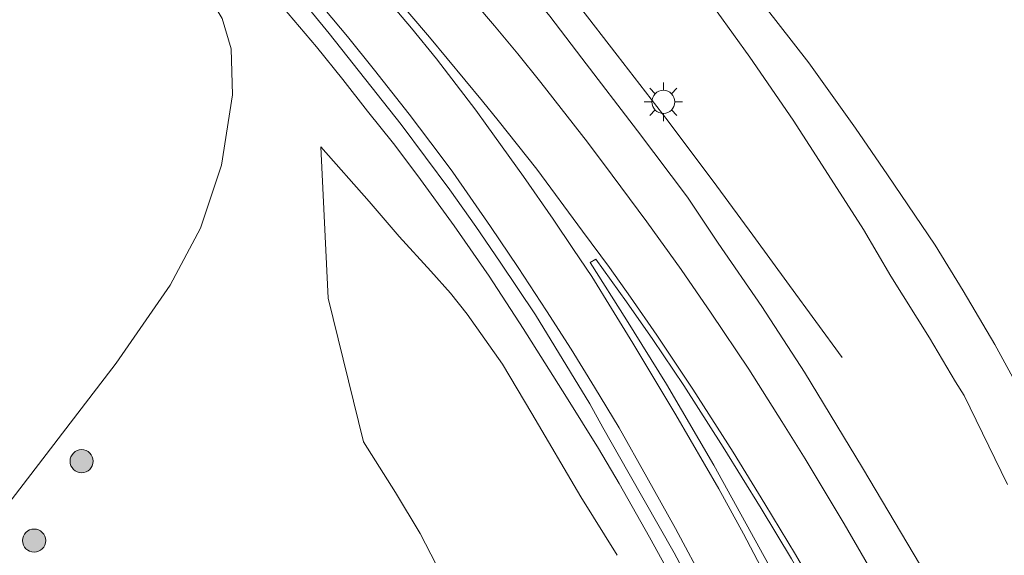
# Model space of a CAD drawing. Units: metres. Extents: x 142158 to 150002, y 468748 to 475002.
# Drawn here: x 145004 to 145068, y 471626 to 471661 of the extents above; entities that cross this region are included whole.
import ezdxf

# ---------------------------------------------------------------- set-up
doc = ezdxf.new("R2010")
doc.units = ezdxf.units.M
doc.layers.get('0').update_dxf_attribs({"lineweight": 25})
for name, color, linetype, lineweight in [('B-ME-BV-GELEIDECONSTRUCTIE-GELEIDERAIL-L-B1', 213, 'BV-GELEIDERAIL', 18), ('B-ME-GR-BOOM-S-B1', 93, 'Continuous', 18), ('B-ME-GW-KRUINLIJN-L-B1', 93, 'Continuous', 18), ('B-ME-GW-TEENLIJN-L-B1', 93, 'Continuous', 18), ('B-ME-IE-GRASLAND-GV-B6', 93, 'Continuous', 18), ('B-ME-IE-MEUBILAIR_WEGMEUBILAIR-LICHTMAST-S-B1', 8, 'Continuous', 18), ('B-ME-VH-VERH_SOORT-BITUMEN-GV-B6', 8, 'IE-TERREINAFSCHEIDING-NATUURLIJK-HOUTWAL', 18), ('B-ME-VW-MARKERING-STREEP-015-L-B1', 7, 'Continuous', 18), ('B-ME-VW-MARKERING-VLAKMARK-GV-B6', 7, 'Continuous', 18)]:
    doc.layers.add(name, color=color, linetype=linetype, lineweight=lineweight)
doc.linetypes.add('BV-GELEIDERAIL', pattern='A,10,-3,[108,NLCS.SHX,S=1,R=0,X=0,Y=0],-3', length=16)
doc.linetypes.add('IE-TERREINAFSCHEIDING-NATUURLIJK-HOUTWAL', pattern='A,7,-1.5,[67,NLCS.SHX,S=0.75,R=45,X=0,Y=0],-1.5,7,-1.5,[70,NLCS.SHX,S=0.75,R=0,X=0,Y=0],-1.5', length=20)

# ---------------------------------------------------------------- blocks, each defined once
blk = doc.blocks.new('boom')
blk.add_hatch(color=256).paths.add_polyline_path([(-0.75, 0, 1), (0.75, 0, 1)])
blk.add_circle((0, 0), 0.75)
blk = doc.blocks.new('lantaarnpaal')
for p, q in [((-0.884, 0.884), (-0.53, 0.53)), ((0, 0.75), (0, 1.25)), ((0.53, 0.53), (0.884, 0.884)), ((-0.75, 0), (-1.25, 0)), ((0.75, 0), (1.25, 0)), ((-0.53, -0.53), (-0.884, -0.884)), ((0.53, -0.53), (0.884, -0.884)), ((0, -0.75), (0, -1.25))]:
    blk.add_line(p, q)
blk.add_circle((0, 0), 0.75)

msp = doc.modelspace()

# ---------------------------------------------------------------- linework, layer by layer
at = {"layer": 'B-ME-BV-GELEIDECONSTRUCTIE-GELEIDERAIL-L-B1'}
for points in [[(144997.935, 471702.4632, 3.9619), (145012.4838, 471690.6312, 4.1269), (145014.4749, 471688.8811, 4.1969), (145017.4547, 471686.1795, 4.1919), (145020.41, 471683.4533, 4.2669), (145022.3385, 471681.6217, 4.3269), (145024.234, 471679.7359, 4.3569), (145026.0954, 471677.8032, 4.3969), (145027.9184, 471675.8985, 4.4169), (145029.6667, 471673.9537, 4.4969), (145031.4655, 471671.9603, 4.5269), (145033.2268, 471669.9355, 4.5773), (145034.9613, 471667.9259, 4.6537), (145036.64, 471665.9079, 4.7037), (145038.33, 471663.8511, 4.7716), (145040.0375, 471661.7151, 4.8116), (145042.4895, 471658.5343, 4.8816), (145045.8084, 471654.2611, 4.9866), (145048.9728, 471650.0231, 4.9666), (145051.3252, 471646.8273, 4.8766), (145053.6928, 471643.5677, 4.8166), (145057.1252, 471638.8794, 4.6516)], [(145002.3981, 471680.1575, 3.5066), (145003.6589, 471679.1186, 3.5066), (145005.6428, 471677.3542, 3.5666), (145007.5449, 471675.5581, 3.5416), (145009.4507, 471673.7267, 3.6016), (145011.3755, 471671.8229, 3.6466), (145013.2481, 471669.9863, 3.6716), (145015.0843, 471668.0459, 3.7016), (145016.8793, 471666.1519, 3.7666), (145018.6405, 471664.1488, 3.7916), (145020.3558, 471662.1498, 3.8166), (145022.9233, 471659.0835, 3.8966), (145024.6381, 471656.9676, 3.9566), (145026.2526, 471654.9018, 3.9866), (145027.933, 471652.8012, 3.9966), (145029.5343, 471650.6995, 4.1066), (145031.8798, 471647.4365, 4.1416), (145034.1624, 471644.1774, 4.2866), (145036.3787, 471640.7572, 4.3816), (145039.2038, 471636.3038, 4.5216), (145041.267, 471632.9474, 4.5816), (145042.616, 471630.6725, 4.6066), (145044.5842, 471627.1828, 4.7016), (145045.8968, 471624.8363, 4.7416)]]:
    msp.add_polyline3d(points, dxfattribs=at)
at = {"layer": 'B-ME-GW-KRUINLIJN-L-B1'}
for points in [[(145049.0069, 471661.3733, 3.754), (145051.123, 471658.4175, 3.869), (145053.9358, 471654.3209, 3.954), (145055.6386, 471651.6897, 4.064), (145058.511, 471647.1982, 4.194), (145060.294, 471644.1732, 4.304), (145062.8083, 471640.1661, 4.4382), (145064.4956, 471637.2864, 4.337), (145065.061, 471636.4044, 4.3508), (145065.8432, 471634.8009, 4.3738), (145067.8837, 471630.6181, 4.5338)], [(145023.206, 471652.5826, 3.1811), (145026.3637, 471649.0156, 3.3561), (145028.3061, 471646.7489, 3.4411), (145030.3682, 471644.489, 3.5211), (145031.6596, 471643.0597, 3.5681), (145032.7403, 471641.7059, 3.5843), (145035.0248, 471638.4531, 3.6847), (145036.947, 471635.2434, 3.7347), (145040.1233, 471629.8216, 3.8747), (145042.4989, 471626.0083, 4.0197)]]:
    msp.add_polyline3d(points, dxfattribs=at)
at = {"layer": 'B-ME-GW-TEENLIJN-L-B1'}
for points in [[(144957.9836, 471707.4223, 2.8064), (144960.7931, 471706.326, 2.7159), (144962.354, 471705.6035, 2.7483), (144964.9174, 471704.4171, 2.8017), (144984.1037, 471690.1203, 2.7655), (145001.9278, 471677.2875, 3.077), (145003.2707, 471676.3207, 3.1004), (145004.6323, 471675.2632, 3.1077), (145006.1451, 471673.862, 3.1732), (145012.6863, 471666.9514, 3.1612), (145015.3922, 471663.3121, 3.2378), (145016.7926, 471660.9213, 3.2378), (145017.3738, 471658.9459, 3.2505), (145017.4786, 471655.9714, 3.174), (145016.7514, 471651.3979, 3.1357), (145015.3834, 471647.2874, 3.0336), (145013.414, 471643.5785, 2.9315), (145009.9082, 471638.4985, 2.7529), (145002.3251, 471628.6558, 2.5305), (144995.21, 471620.0807, 2.5976)], [(145070.0542, 471634.2456, 2.843), (145067.056, 471639.7223, 2.843), (145064.9944, 471643.2055, 2.853), (145063.178, 471646.1895, 2.823), (145060.0716, 471650.7684, 2.793), (145057.9851, 471653.791, 2.828), (145054.9588, 471658.0517, 2.778), (145051.1164, 471662.9803, 2.788), (145049.5027, 471664.9602, 2.8456), (145047.4367, 471667.36, 2.878), (145044.2801, 471670.6821, 2.9374), (145041.1443, 471674.1996, 2.914), (145037.345, 471678.4171, 2.8368), (145033.724, 471682.5892, 2.8368), (145030.9769, 471685.4772, 2.8297), (145028.954, 471687.6968, 2.914), (145027.1346, 471689.7252, 2.9517), (145025.5437, 471692.4834, 2.9075), (145023.7604, 471695.3121, 2.8837), (145021.6567, 471697.4962, 2.86), (145019.8491, 471698.5142, 2.8996), (145013.9642, 471699.1317, 2.8884)], [(145054.4074, 471556.9206, 3.4187), (145053.5765, 471561.4179, 3.4387), (145052.8068, 471564.1445, 3.2337), (145051.7723, 471567.9391, 3.2737), (145050.2044, 471572.8425, 3.3987), (145048.3344, 471578.3994, 3.2153), (145046.1562, 471584.7997, 3.1017), (145045.0117, 471588.6098, 3.1617), (145043.8818, 471592.1107, 3.2017), (145042.2048, 471596.924, 3.1667), (145040.4728, 471601.8895, 3.1967), (145037.153, 471610.3635, 3.2187), (145036.3146, 471612.7762, 3.2915), (145035.5117, 471614.8088, 3.3215), (145033.4634, 471619.8568, 3.2915), (145031.7828, 471623.354, 3.2365), (145029.6746, 471627.4259, 3.2191), (145028.0815, 471630.0968, 3.1273), (145025.9811, 471633.3849, 3.0049), (145023.7001, 471642.7332, 3.0597), (145023.4984, 471646.7551, 3.1836), (145023.206, 471652.5826, 3.1811)]]:
    msp.add_polyline3d(points, dxfattribs=at)
at = {"layer": 'B-ME-IE-GRASLAND-GV-B6'}
for points in [[(145062.214, 471625.3488, 5.0431), (145058.4562, 471631.6944, 4.8781), (145054.6708, 471637.9226, 4.6531), (145051.9094, 471642.2043, 4.5531), (145049.0647, 471646.3244, 4.4031), (145047.0572, 471649.2985, 4.3281), (145043.8182, 471653.631, 4.2131), (145040.1824, 471658.3473, 4.0557), (145038.1025, 471661.0732, 4.0417), (145035.8681, 471663.8316, 4.0067), (145031.8744, 471668.5691, 3.8517), (145029.8542, 471670.8879, 3.7667), (145027.7067, 471673.2734, 3.7167), (145025.8645, 471675.2279, 3.6767), (145023.1881, 471678.0396, 3.5983), (145020.6089, 471680.5201, 3.5389), (145015.1522, 471685.6273, 3.4147), (145012.8786, 471687.7445, 3.3607), (145011.6347, 471688.83, 3.3499), (145010.7353, 471689.6153, 3.3553), (144996.6714, 471700.9619, 3.1143)], [(145001.7544, 471682.1636, 2.5329), (145005.8302, 471678.5235, 2.8679), (145010.5953, 471674.1338, 2.9379), (145013.6415, 471671.2012, 3.0429), (145016.9403, 471667.8501, 3.1379), (145020.3072, 471664.1853, 3.2779), (145023.7503, 471659.9631, 3.3329), (145028.4488, 471654.041, 3.4779), (145031.6069, 471649.7853, 3.5979), (145033.2868, 471647.3941, 3.6579), (145034.876, 471645.0731, 3.6873), (145037.1784, 471641.6577, 3.7727), (145040.7082, 471635.8607, 3.898), (145041.5615, 471634.3193, 3.9553), (145043.2698, 471631.3144, 4.0324), (145046.1969, 471626.1682, 4.1458), (145047.9962, 471622.7954, 4.2208)], [(145003.2707, 471676.3207, 3.1004), (145004.6323, 471675.2632, 3.1077), (145006.1451, 471673.862, 3.1732), (145012.6863, 471666.9514, 3.1612), (145015.3922, 471663.3121, 3.2378), (145016.7926, 471660.9213, 3.2378), (145017.3738, 471658.9459, 3.2505), (145017.4786, 471655.9714, 3.174), (145016.7514, 471651.3979, 3.1357), (145015.3834, 471647.2874, 3.0336), (145013.414, 471643.5785, 2.9315), (145009.9082, 471638.4985, 2.7529), (145002.3251, 471628.6558, 2.5305)], [(145002.3251, 471628.6558, 2.5305), (145009.9082, 471638.4985, 2.7529), (145013.414, 471643.5785, 2.9315), (145015.3834, 471647.2874, 3.0336), (145016.7514, 471651.3979, 3.1357), (145017.4786, 471655.9714, 3.174), (145017.3738, 471658.9459, 3.2505), (145016.7926, 471660.9213, 3.2378), (145015.3922, 471663.3121, 3.2378), (145012.6863, 471666.9514, 3.1612), (145006.1451, 471673.862, 3.1732), (145004.6323, 471675.2632, 3.1077), (145003.2707, 471676.3207, 3.1004)], [(145070.0542, 471634.2456, 2.843), (145067.056, 471639.7223, 2.843), (145064.9944, 471643.2055, 2.853), (145063.178, 471646.1895, 2.823), (145060.0716, 471650.7684, 2.793), (145057.9851, 471653.791, 2.828), (145054.9588, 471658.0517, 2.778), (145051.1164, 471662.9803, 2.788)], [(145051.1164, 471662.9803, 2.788), (145054.9588, 471658.0517, 2.778), (145057.9851, 471653.791, 2.828), (145060.0716, 471650.7684, 2.793), (145063.178, 471646.1895, 2.823), (145064.9944, 471643.2055, 2.853), (145067.056, 471639.7223, 2.843), (145070.0542, 471634.2456, 2.843)], [(145049.0069, 471661.3733, 3.754), (145051.123, 471658.4175, 3.869), (145053.9358, 471654.3209, 3.954), (145055.6386, 471651.6897, 4.064), (145058.511, 471647.1982, 4.194), (145060.294, 471644.1732, 4.304), (145062.8083, 471640.1661, 4.4382), (145064.4956, 471637.2864, 4.337), (145065.061, 471636.4044, 4.3508), (145065.8432, 471634.8009, 4.3738), (145067.8837, 471630.6181, 4.5338)], [(145067.8837, 471630.6181, 4.5338), (145065.8432, 471634.8009, 4.3738), (145065.061, 471636.4044, 4.3508), (145064.4956, 471637.2864, 4.337), (145062.8083, 471640.1661, 4.4382), (145060.294, 471644.1732, 4.304), (145058.511, 471647.1982, 4.194), (145055.6386, 471651.6897, 4.064), (145053.9358, 471654.3209, 3.954), (145051.123, 471658.4175, 3.869), (145049.0069, 471661.3733, 3.754)], [(145031.7828, 471623.354, 3.2365), (145029.6746, 471627.4259, 3.2191), (145028.0815, 471630.0968, 3.1273), (145025.9811, 471633.3849, 3.0049), (145023.7001, 471642.7332, 3.0597), (145023.4984, 471646.7551, 3.1836), (145023.206, 471652.5826, 3.1811), (145026.3637, 471649.0156, 3.3561), (145028.3061, 471646.7489, 3.4411), (145030.3682, 471644.489, 3.5211), (145031.6596, 471643.0597, 3.5681), (145032.7403, 471641.7059, 3.5843), (145035.0248, 471638.4531, 3.6847), (145036.947, 471635.2434, 3.7347), (145040.1233, 471629.8216, 3.8747), (145042.4989, 471626.0083, 4.0197)], [(145042.4989, 471626.0083, 4.0197), (145040.1233, 471629.8216, 3.8747), (145036.947, 471635.2434, 3.7347), (145035.0248, 471638.4531, 3.6847), (145032.7403, 471641.7059, 3.5843), (145031.6596, 471643.0597, 3.5681), (145030.3682, 471644.489, 3.5211), (145028.3061, 471646.7489, 3.4411), (145026.3637, 471649.0156, 3.3561), (145023.206, 471652.5826, 3.1811), (145023.4984, 471646.7551, 3.1836), (145023.7001, 471642.7332, 3.0597), (145025.9811, 471633.3849, 3.0049), (145028.0815, 471630.0968, 3.1273), (145029.6746, 471627.4259, 3.2191), (145031.7828, 471623.354, 3.2365)]]:
    msp.add_polyline3d(points, dxfattribs=at)
at = {"layer": 'B-ME-VH-VERH_SOORT-BITUMEN-GV-B6'}
for points in [[(144996.6714, 471700.9619, 3.1143), (145010.7353, 471689.6153, 3.3553), (145011.6347, 471688.83, 3.3499), (145012.8786, 471687.7445, 3.3607), (145015.1522, 471685.6273, 3.4147), (145020.6089, 471680.5201, 3.5389), (145023.1881, 471678.0396, 3.5983), (145025.8645, 471675.2279, 3.6767), (145027.7067, 471673.2734, 3.7167), (145029.8542, 471670.8879, 3.7667), (145031.8744, 471668.5691, 3.8517), (145035.8681, 471663.8316, 4.0067), (145038.1025, 471661.0732, 4.0417), (145040.1824, 471658.3473, 4.0557), (145043.8182, 471653.631, 4.2131), (145047.0572, 471649.2985, 4.3281), (145049.0647, 471646.3244, 4.4031), (145051.9094, 471642.2043, 4.5531), (145054.6708, 471637.9226, 4.6531), (145058.4562, 471631.6944, 4.8781), (145062.214, 471625.3488, 5.0431)], [(145047.9962, 471622.7954, 4.2208), (145046.1969, 471626.1682, 4.1458), (145043.2698, 471631.3144, 4.0324), (145041.5615, 471634.3193, 3.9553), (145040.7082, 471635.8607, 3.898), (145037.1784, 471641.6577, 3.7727), (145034.876, 471645.0731, 3.6873), (145033.2868, 471647.3941, 3.6579), (145031.6069, 471649.7853, 3.5979), (145028.4488, 471654.041, 3.4779), (145023.7503, 471659.9631, 3.3329), (145020.3072, 471664.1853, 3.2779), (145016.9403, 471667.8501, 3.1379), (145013.6415, 471671.2012, 3.0429), (145010.5953, 471674.1338, 2.9379), (145005.8302, 471678.5235, 2.8679), (145001.7544, 471682.1636, 2.5329)]]:
    msp.add_polyline3d(points, dxfattribs=at)
at = {"layer": 'B-ME-VW-MARKERING-STREEP-015-L-B1'}
for points in [[(144994.8661, 471698.4121, 3.0529), (145008.5677, 471687.0993, 3.2179), (145009.9194, 471685.9257, 3.2029), (145011.7881, 471684.2224, 3.2629), (145013.0757, 471683.001, 3.3379), (145015.9633, 471680.2981, 3.4279), (145018.7935, 471677.5164, 3.4229), (145021.1827, 471675.0689, 3.5079), (145024.5931, 471671.5713, 3.5879), (145028.1725, 471667.7061, 3.6929), (145032.0735, 471663.3069, 3.8129), (145034.5137, 471660.4507, 3.8906), (145036.0326, 471658.6339, 3.9629), (145037.5288, 471656.7711, 4.0156), (145040.5528, 471652.8762, 4.0956), (145042.1731, 471650.7422, 4.1306), (145044.4314, 471647.6945, 4.2256), (145046.6473, 471644.6027, 4.3556), (145048.6089, 471641.7576, 4.3906), (145051.0549, 471638.1286, 4.4956), (145053.2021, 471634.7036, 4.5956), (145054.7148, 471632.2816, 4.7056), (145057.2509, 471628.0678, 4.8206), (145059.9524, 471623.4071, 4.8856)], [(145003.3634, 471682.0413, 2.9533), (145004.3519, 471681.1746, 2.9683), (145005.6918, 471679.9444, 2.9983), (145008.4122, 471677.4415, 2.9883), (145010.9653, 471674.9953, 3.0433), (145013.269, 471672.7437, 3.1133), (145015.8978, 471670.0435, 3.1333), (145018.4828, 471667.2741, 3.1983), (145020.3639, 471665.1805, 3.2433), (145022.4562, 471662.7505, 3.3083), (145024.9469, 471659.7533, 3.3833), (145026.7021, 471657.572, 3.4233), (145028.9601, 471654.7116, 3.4883), (145031.0448, 471651.958, 3.6033), (145031.8052, 471650.9249, 3.6138), (145034.2599, 471647.401, 3.7188), (145036.0459, 471644.7314, 3.7738), (145037.9022, 471641.9214, 3.8488), (145039.5059, 471639.4092, 3.9188), (145041.0232, 471636.9445, 3.9538), (145042.6148, 471634.3003, 3.9888), (145044.4246, 471631.085, 4.1138), (145046.2881, 471627.7513, 4.1738), (145048.2678, 471624.0727, 4.2838)], [(145026.0859, 471663.8933, 3.5202), (145029.1125, 471660.2938, 3.572), (145030.7401, 471658.3131, 3.627), (145033.2894, 471654.9623, 3.7426), (145034.0229, 471653.9675, 3.8364), (145036.4076, 471650.6444, 3.8684), (145038.3301, 471647.8707, 3.9611), (145039.6594, 471645.9024, 3.9892), (145040.837, 471644.1509, 4.0242), (145042.1276, 471642.0634, 4.1137), (145043.5076, 471639.8082, 4.1588), (145046.3152, 471635.1578, 4.24), (145049.0971, 471630.3393, 4.384), (145050.7105, 471627.4002, 4.458), (145053.2116, 471622.6545, 4.6134)], [(145027.7143, 471662.7396, 3.5423), (145030.2798, 471659.7107, 3.5989), (145033.7362, 471655.5603, 3.7526), (145034.7479, 471654.2901, 3.8445), (145037.2563, 471651.1235, 3.9356), (145040.247, 471647.099, 4.0106), (145041.9832, 471644.7352, 4.0256), (145043.3633, 471642.8047, 4.1356), (145045.0745, 471640.3314, 4.2256), (145047.4114, 471636.8124, 4.3256), (145050.0363, 471632.7101, 4.4406), (145052.1053, 471629.3527, 4.5256), (145054.0979, 471626.0517, 4.6556), (145056.3995, 471622.1159, 4.7356)]]:
    msp.add_polyline3d(points, dxfattribs=at)
at = {"layer": 'B-ME-VW-MARKERING-VLAKMARK-GV-B6'}
for points in [[(145069.1875, 471585.8012, 5.4649), (145066.6304, 471592.938, 5.2796), (145064.3149, 471598.9638, 5.1287), (145063.0005, 471602.1973, 5.0332), (145060.8254, 471607.4321, 4.9127), (145057.9272, 471613.9971, 4.763), (145055.5138, 471619.147, 4.6449), (145052.6313, 471624.8641, 4.5505), (145048.7728, 471631.8816, 4.3424), (145045.6983, 471637.1328, 4.2112), (145043.1022, 471641.3262, 4.1342), (145040.7402, 471645.0653, 4.0122), (145041.0969, 471645.2679, 4.0212)], [(145041.0969, 471645.2679, 4.0212), (145043.1022, 471642.5086, 4.1391), (145044.8196, 471640.0438, 4.2252), (145046.8351, 471637.054, 4.3119), (145049.3759, 471633.0466, 4.4225), (145051.8627, 471629.0462, 4.5279), (145053.834, 471625.7741, 4.6562), (145056.1087, 471621.8286, 4.7378), (145058.2132, 471618.048, 4.8069), (145060.3346, 471614.068, 4.9704), (145062.7605, 471609.3582, 5.0714), (145065.2248, 471604.3049, 5.2447), (145066.9948, 471600.5023, 5.3139), (145068.1283, 471598.004, 5.3414)]]:
    msp.add_polyline3d(points, dxfattribs=at)

# ---------------------------------------------------------------- block references
at = {"layer": 'B-ME-GR-BOOM-S-B1', "rotation": 90}
for p in [(145007.6508, 471632.1323, 2.3696), (145004.5658, 471626.9695, 2.4526)]:
    msp.add_blockref('boom', p, dxfattribs=at)
at = {"layer": 'B-ME-IE-MEUBILAIR_WEGMEUBILAIR-LICHTMAST-S-B1', "rotation": 90}
msp.add_blockref('lantaarnpaal', (145045.4968, 471655.5074, 4.262), dxfattribs=at)

doc.saveas('drawing.dxf')
